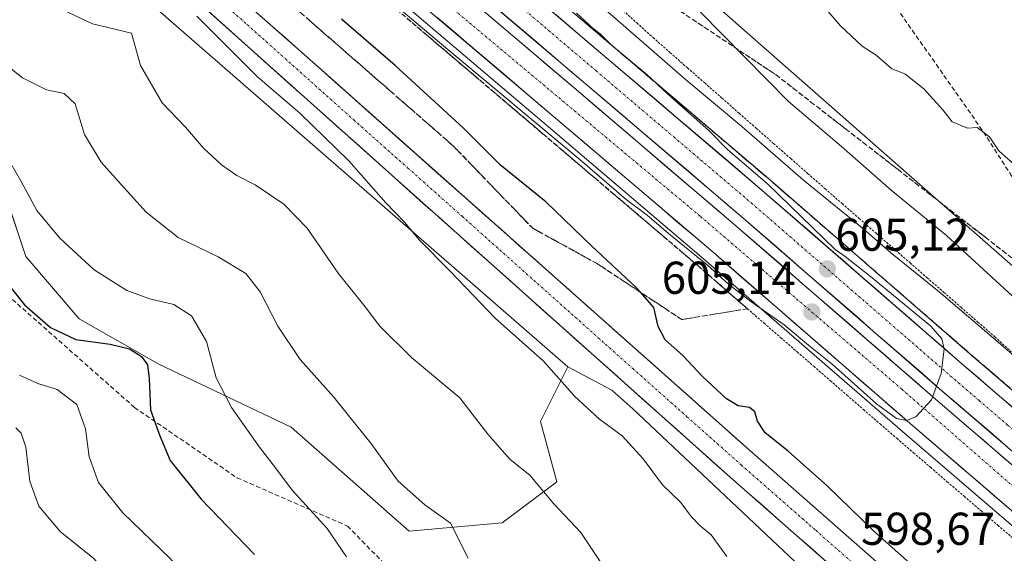
# Model space of a CAD drawing. Units: metres. Extents: x 589979 to 593427, y 4759095 to 4761456.
# Drawn here: x 592697 to 592911, y 4759721 to 4759837 of the extents above; entities that cross this region are included whole.
import ezdxf
from ezdxf.enums import TextEntityAlignment as Align

# ---------------------------------------------------------------- set-up
doc = ezdxf.new("R2010")
doc.units = ezdxf.units.M
doc.header["$MEASUREMENT"] = 0
for name, pattern in [('TRAZO_Y_PUNTO', [1, 0.5, -0.25, 0, -0.25]), ('TRAZOS', [0.75, 0.5, -0.25]), ('TRAZOSX2', [1.5, 1, -0.5])]:
    doc.linetypes.add(name, pattern=pattern)
for name, color, linetype, lineweight in [('Alambrada virtual', 2, 'TRAZOS', 0), ('Arbolado forestal CxS', 92, 'Continuous', 0), ('Arcén (en calzada doble)', 9, 'Continuous', 13), ('Carretera de calzada doble', 1, 'Continuous', 13), ('Carretera de calzada doble Cxs', 1, 'Continuous', 13), ('Carretera de calzada doble eje', 1, 'TRAZO_Y_PUNTO', 0), ('Carretera de calzada única', 19, 'Continuous', 13), ('Carretera de calzada única Cxs', 19, 'Continuous', 13), ('Carretera de calzada única eje', 19, 'TRAZO_Y_PUNTO', 0), ('Carátula', 7, 'Continuous', 5), ('Curva de nivel maestra', 36, 'Continuous', 30), ('Curva de nivel normal', 36, 'Continuous', 0), ('Núcleo urbano CxS', 19, 'Continuous', 0), ('Pastizal CxS', 92, 'Continuous', 0), ('Punto de cota en terreno', 7, 'Continuous', 0), ('Rótulo de punto de cota en terreno', 19, 'Continuous', 0), ('Senda', 19, 'TRAZOSX2', 0), ('Talud superficial', 39, 'TRAZOSX2', 0)]:
    doc.layers.add(name, color=color, linetype=linetype, lineweight=lineweight)
doc.styles.add('Arial', font='txt', dxfattribs={"height": 0.2})

# ---------------------------------------------------------------- blocks, each defined once
blk = doc.blocks.new('*U150')
at = {"layer": 'Arbolado forestal CxS', "color": 92, "linetype": 'Continuous', "lineweight": 0}
blk.add_polyline3d([(592685.8919, 4759822.9223, 582.2044), (592698.4359, 4759785.2951, 577.235), (592710.0319, 4759771.7431, 575.537), (592727.3567, 4759761.8633, 576.794), (592756.1723, 4759748.2061, 582.0447), (592781.7799, 4759725.5751, 583.4409), (592802.0289, 4759727.3621, 586.9086), (592813.9401, 4759736.2947, 590.5335), (592810.3663, 4759749.3967, 592.109), (592816.3227, 4759761.3075, 595.7352), (592825.8981, 4759756.2381, 596.4279), (592830.4527, 4759752.1725, 596.5158), (592880.8317, 4759704.6967, 598.3), (592896.1643, 4759683.7929, 597.4786), (592919.8601, 4759669.8567, 594.7472), (592947.4563, 4759648.4495, 594.5214), (592961.3271, 4759636.3689, 593.3123), (592986.3625, 4759614.0697, 590.8301), (593001.6631, 4759599.8895, 588.0522), (593003.5053, 4759585.9357, 585.7684)], dxfattribs=at)
blk = doc.blocks.new('*U165')
at = {"layer": 'Núcleo urbano CxS', "color": 19, "linetype": 'Continuous', "lineweight": 0}
for points in [[(593003.5053, 4759585.9357, 585.7684), (593001.6631, 4759599.8895, 588.0522), (592986.3625, 4759614.0697, 590.8301), (592961.3271, 4759636.3689, 593.3123), (592947.4563, 4759648.4495, 594.5214), (592919.8601, 4759669.8567, 594.7472), (592896.1643, 4759683.7929, 597.4786), (592880.8317, 4759704.6967, 598.3), (592830.4527, 4759752.1725, 596.5158), (592825.8981, 4759756.2381, 596.4279), (592816.3227, 4759761.3075, 595.7352), (592726.6839, 4759839.3707, 592.9125), (592665.6667, 4759896.5853, 594.3108), (592641.3901, 4759916.3279, 594.3632), (592608.9511, 4759940.7843, 594.3312), (592573.5773, 4759966.2267, 594.2757), (592541.6423, 4759987.6829, 593.313), (592498.2119, 4760015.5975, 593.8189), (592458.9591, 4760040.2231, 594.0762), (592412.2955, 4760069.8461, 593.4106), (592327.8983, 4760121.8781, 592.6488), (592307.4529, 4760136.2299, 592.9307)], [(592210.7699, 4760276.0627, 605.0273), (592275.3371, 4760236.1861, 608.0755), (592306.7509, 4760215.1793, 605.3125), (592458.5501, 4760128.2865, 610.154), (592538.7535, 4760075.9043, 611.3159), (592610.3769, 4760028.0653, 611.2783), (592669.7653, 4759985.3105, 611.112), (592737.9695, 4759934.7967, 612.5748), (592809.3435, 4759874.4143, 610.1766), (592959.0025, 4759742.8217, 611.4184), (592973.9803, 4759721.4661, 606.2791), (593000.8785, 4759709.2027, 606.4203), (593010.7735, 4759687.7633, 605.1823), (593085.1125, 4759613.3815, 604.4093), (593140.1681, 4759574.1747, 603.6302)]]:
    blk.add_polyline3d(points, dxfattribs=at)
blk = doc.blocks.new('5PATER')
at = {"layer": 'Carátula', "linetype": 'Continuous', "lineweight": 5}
h = blk.add_hatch(color=250, dxfattribs=at)
edge = h.paths.add_edge_path()
edge.add_ellipse((0, 0.01), major_axis=(-1.33, -1.34), ratio=0.999422, start_angle=0, end_angle=360)

msp = doc.modelspace()

# ---------------------------------------------------------------- linework, layer by layer
at = {"layer": 'Alambrada virtual', "color": 2, "linetype": 'TRAZOS', "lineweight": 0}
for points in [[(592827.79, 4759839.28, 605.74), (592831.32, 4759836.09, 605.71), (592834.85, 4759832.9, 605.67), (592838.59, 4759829.61, 605.57), (592842.33, 4759826.32, 605.51), (592846.08, 4759823.04, 605.67), (592849.82, 4759819.75, 605.46), (592853.56, 4759816.46, 605.54), (592857.3, 4759813.17, 605.5), (592861.04, 4759809.88, 605.5), (592864.79, 4759806.6, 605.82), (592868.53, 4759803.31, 605.68), (592872.27, 4759800.02, 605.56), (592875.96, 4759796.8, 605.78), (592879.65, 4759793.58, 605.49), (592883.34, 4759790.36, 605.32), (592887.03, 4759787.14, 605.43), (592890.72, 4759783.92, 605.11), (592894.4, 4759780.7, 605.16), (592898.09, 4759777.48, 605.22), (592901.78, 4759774.26, 605.03), (592905.47, 4759771.04, 605.24), (592909.16, 4759767.82, 605.45), (592912.74, 4759764.58, 605.12)], [(592781.29, 4759837.16, 604.45), (592784.98, 4759834.02, 604.45), (592788.67, 4759830.88, 604.37), (592792.37, 4759827.74, 604.55), (592796.06, 4759824.6, 604.73), (592799.76, 4759821.46, 604.56), (592803.45, 4759818.31, 604.48), (592807.15, 4759815.17, 604.58), (592810.84, 4759812.03, 604.42), (592814.59, 4759808.84, 604.44), (592818.33, 4759805.65, 604.4), (592822.08, 4759802.46, 604.33), (592825.82, 4759799.27, 604.47), (592829.57, 4759796.09, 604.43), (592833.31, 4759792.9, 604.44), (592837.06, 4759789.71, 604.11), (592840.8, 4759786.52, 604.25), (592844.55, 4759783.33, 604.29), (592848.16, 4759780.2, 604.18), (592851.76, 4759777.07, 604.15), (592855.37, 4759773.94, 604.21), (592858.97, 4759770.8, 604.03), (592862.58, 4759767.67, 603.99), (592866.19, 4759764.54, 603.96), (592869.79, 4759761.41, 603.92), (592873.4, 4759758.28, 604.08), (592877, 4759755.15, 604.14), (592880.61, 4759752.01, 604.03), (592884.21, 4759748.88, 603.85), (592887.82, 4759745.75, 603.76), (592891.49, 4759742.6, 603.89), (592895.15, 4759739.45, 603.84), (592898.82, 4759736.29, 603.85), (592902.49, 4759733.14, 603.88), (592906.16, 4759729.99, 603.87), (592909.82, 4759726.84, 603.9), (592913.49, 4759723.68, 603.91)]]:
    msp.add_polyline3d(points, dxfattribs=at)
at = {"layer": 'Arbolado forestal CxS', "color": 92, "linetype": 'Continuous', "lineweight": 0}
msp.add_polyline3d([(592959, 4759742.82, 611.42), (592809.34, 4759874.41, 610.18), (592737.97, 4759934.8, 612.57), (592759.56, 4759962.55, 620.52), (592757.27, 4759979.18, 622.6), (592736.04, 4760020.67, 626.93), (592707.23, 4760092.88, 636.22), (592722.56, 4760098.46, 638.42), (592728.88, 4760100.19, 638.59), (592740.85, 4760098.55, 638.93), (592751.83, 4760097.06, 639.13), (592777.5, 4760080.81, 639.08), (592801.25, 4760062.01, 638.91), (592920.51, 4759971.94, 635.87), (593002.68, 4759898.23, 636.54), (593012.94, 4759898.12, 636.34), (593036.31, 4759869.27, 635.6), (592959, 4759742.82, 611.42)], close=True, dxfattribs=at)
for points in [[(592737.97, 4759934.8, 612.57), (592809.34, 4759874.41, 610.18), (592959, 4759742.82, 611.42)], [(592816.32, 4759761.31, 595.74), (592810.37, 4759749.4, 592.11), (592813.94, 4759736.29, 590.53), (592802.03, 4759727.36, 586.91), (592781.78, 4759725.58, 583.44), (592756.17, 4759748.21, 582.04), (592727.36, 4759761.86, 576.79), (592710.03, 4759771.74, 575.54), (592698.44, 4759785.3, 577.23), (592685.89, 4759822.92, 582.2)], [(592816.32, 4759761.31, 595.74), (592825.9, 4759756.24, 596.43), (592830.45, 4759752.17, 596.52), (592880.83, 4759704.7, 598.3), (592896.16, 4759683.79, 597.48), (592919.86, 4759669.86, 594.75), (592947.46, 4759648.45, 594.52), (592961.33, 4759636.37, 593.31), (592986.36, 4759614.07, 590.83), (593001.66, 4759599.89, 588.05), (593003.51, 4759585.94, 585.77)]]:
    msp.add_polyline3d(points, dxfattribs=at)
at = {"layer": 'Arcén (en calzada doble)', "color": 9, "linetype": 'Continuous', "lineweight": 13}
for points in [[(592210.19, 4760262.36), (592236.67, 4760243.14), (592260.67, 4760226.39), (592290.03, 4760208.57), (592323.3, 4760187.49), (592391.48, 4760144.19), (592425.83, 4760122.97), (592512.76, 4760068.79), (592550.17, 4760044.77), (592577.26, 4760026.85), (592598.28, 4760012.98), (592632.57, 4759989.24), (592669.94, 4759961.6), (592706.89, 4759932.8), (592742.78, 4759902.8), (592782.41, 4759868.18), (592826.62, 4759830.59), (592860.42, 4759801.8), (592903.75, 4759764.16), (593003.07, 4759678.81), (593024.78, 4759658.65), (593061.44, 4759626.47), (593098.78, 4759589.38)], [(592196.91, 4760244.33), (592223.67, 4760224.89), (592248.42, 4760207.6), (592278.23, 4760189.52), (592311.3, 4760168.57), (592379.58, 4760125.21), (592414.03, 4760103.93), (592500.78, 4760049.84), (592537.94, 4760026.01), (592567.92, 4760006.18), (592591.55, 4759990.57), (592619.51, 4759971.05), (592656.39, 4759943.76), (592692.82, 4759915.36), (592728.23, 4759885.76), (592767.78, 4759851.21), (592812.1, 4759813.52), (592845.82, 4759784.81), (592889.1, 4759747.22), (592988.14, 4759662.09), (593009.78, 4759642.01), (593046.14, 4759610.09), (593082.3, 4759574.18)]]:
    msp.add_lwpolyline(points, dxfattribs=at)
at = {"layer": 'Carretera de calzada doble', "color": 1, "linetype": 'Continuous', "lineweight": 13}
for points in [[(592208.58, 4760260.18), (592235.08, 4760240.92), (592259.17, 4760224.12), (592288.6, 4760206.26), (592321.84, 4760185.19), (592390.03, 4760141.89), (592424.4, 4760120.66), (592511.3, 4760066.49), (592548.69, 4760042.5), (592594.32, 4760012.32), (592630.94, 4759986.97), (592668.23, 4759959.39), (592705.13, 4759930.63), (592740.96, 4759900.67), (592780.57, 4759866.06), (592824.8, 4759828.46), (592858.6, 4759799.68), (592901.91, 4759762.05), (593001.2, 4759676.72), (593022.91, 4759656.57), (593059.52, 4759624.43), (593096.71, 4759587.48)], [(593091.37, 4759582.55), (593054.56, 4759619.12), (593018.04, 4759651.18), (592996.36, 4759671.3), (592897.16, 4759756.55), (592853.86, 4759794.17), (592820.09, 4759822.93), (592775.83, 4759860.56), (592736.24, 4759895.15), (592700.57, 4759924.98), (592663.84, 4759953.6), (592626.7, 4759981.07), (592598.47, 4760000.78), (592590.27, 4760006.2), (592544.68, 4760036.35), (592507.38, 4760060.28), (592420.53, 4760114.42), (592386.13, 4760135.67), (592317.91, 4760178.99), (592284.73, 4760200.02), (592255.16, 4760217.96), (592230.82, 4760234.94), (592204.22, 4760254.27)], [(592202.85, 4760252.41), (592229.48, 4760233.07), (592253.9, 4760216.02), (592283.51, 4760198.06), (592316.68, 4760177.04), (592384.91, 4760133.71), (592419.31, 4760112.46), (592506.14, 4760058.33), (592543.42, 4760034.42), (592588.59, 4760004.54), (592597.18, 4759998.87), (592625.35, 4759979.2), (592662.45, 4759951.76), (592699.12, 4759923.18), (592734.74, 4759893.4), (592774.33, 4759858.81), (592818.6, 4759821.17), (592852.36, 4759792.42), (592895.66, 4759754.8), (592994.82, 4759669.58), (593016.5, 4759649.46), (593052.98, 4759617.43), (593089.67, 4759580.98)], [(593084.06, 4759575.81), (593047.78, 4759611.86), (593011.39, 4759643.8), (592989.74, 4759663.9), (592890.68, 4759749.03), (592847.39, 4759786.64), (592813.66, 4759815.37), (592769.36, 4759853.04), (592729.79, 4759887.61), (592694.33, 4759917.25), (592657.84, 4759945.69), (592620.9, 4759973.01), (592584.47, 4759998.31), (592539.34, 4760028.16), (592502.15, 4760052.01), (592415.37, 4760106.11), (592380.94, 4760127.38), (592312.68, 4760170.73), (592279.57, 4760191.71), (592249.82, 4760209.75), (592225.14, 4760226.98), (592198.42, 4760246.39)]]:
    msp.add_lwpolyline(points, dxfattribs=at)
at = {"layer": 'Carretera de calzada doble Cxs', "color": 1, "linetype": 'Continuous', "lineweight": 13}
for points in [[(592912.69, 4759730.11, 604.63), (592909.02, 4759733.27, 604.69), (592905.36, 4759736.42, 604.66), (592901.69, 4759739.57, 604.79), (592898.02, 4759742.72, 604.76), (592894.35, 4759745.88, 604.72), (592890.68, 4759749.03, 604.8), (592887.07, 4759752.16, 604.8), (592883.47, 4759755.3, 604.85), (592879.86, 4759758.43, 604.96), (592876.25, 4759761.57, 604.96), (592872.64, 4759764.7, 604.96), (592869.04, 4759767.84, 604.95), (592865.43, 4759770.97, 604.96), (592861.82, 4759774.1, 605.06), (592858.21, 4759777.24, 605), (592854.61, 4759780.37, 604.99), (592851, 4759783.51, 605.14), (592847.39, 4759786.64, 605.08), (592843.64, 4759789.83, 605.12), (592839.89, 4759793.02, 605.15), (592836.15, 4759796.22, 605.19), (592832.4, 4759799.41, 605.28), (592828.65, 4759802.6, 605.23), (592824.9, 4759805.79, 605.21), (592821.16, 4759808.99, 605.35), (592817.41, 4759812.18, 605.3), (592813.66, 4759815.37, 605.26), (592809.97, 4759818.51, 605.39), (592806.28, 4759821.65, 605.37), (592802.59, 4759824.79, 605.44), (592798.89, 4759827.93, 605.45), (592795.2, 4759831.07, 605.4), (592791.51, 4759834.21, 605.49), (592787.82, 4759837.34, 605.39)], [(592800.15, 4759836.85, 605.6), (592803.84, 4759833.72, 605.59), (592807.53, 4759830.58, 605.57), (592811.22, 4759827.44, 605.53), (592814.91, 4759824.31, 605.52), (592818.6, 4759821.17, 605.5), (592822.35, 4759817.98, 605.45), (592826.1, 4759814.78, 605.48), (592829.85, 4759811.59, 605.44), (592833.6, 4759808.39, 605.41), (592837.36, 4759805.2, 605.39), (592841.11, 4759802, 605.37), (592844.86, 4759798.81, 605.31), (592848.61, 4759795.61, 605.28), (592852.36, 4759792.42, 605.25), (592855.97, 4759789.29, 605.22), (592859.58, 4759786.15, 605.2), (592863.19, 4759783.02, 605.17), (592866.79, 4759779.88, 605.21), (592870.4, 4759776.75, 605.18), (592874.01, 4759773.61, 605.12), (592877.62, 4759770.48, 605.08), (592881.23, 4759767.34, 605.04), (592884.84, 4759764.21, 605.03), (592888.44, 4759761.07, 605.01), (592892.05, 4759757.94, 604.97), (592895.66, 4759754.8, 604.99), (592899.33, 4759751.64, 604.95), (592903.01, 4759748.49, 604.92), (592906.68, 4759745.33, 604.89), (592910.35, 4759742.17, 604.87), (592914.02, 4759739.02, 604.84)], [(592911.86, 4759743.92, 604.85), (592908.18, 4759747.08, 604.88), (592904.51, 4759750.24, 604.9), (592900.83, 4759753.39, 604.92), (592897.16, 4759756.55, 604.98), (592893.55, 4759759.69, 604.97), (592889.94, 4759762.82, 605.01), (592886.34, 4759765.96, 605.03), (592882.73, 4759769.09, 605.03), (592879.12, 4759772.23, 605.06), (592875.51, 4759775.36, 605.1), (592871.9, 4759778.5, 605.16), (592868.29, 4759781.63, 605.18), (592864.69, 4759784.77, 605.18), (592861.08, 4759787.9, 605.22), (592857.47, 4759791.04, 605.25), (592853.86, 4759794.17, 605.27), (592850.11, 4759797.37, 605.29), (592846.36, 4759800.56, 605.3), (592842.6, 4759803.76, 605.36), (592838.85, 4759806.95, 605.37), (592835.1, 4759810.15, 605.39), (592831.35, 4759813.34, 605.42), (592827.59, 4759816.54, 605.46), (592823.84, 4759819.73, 605.46), (592820.09, 4759822.93, 605.5), (592816.4, 4759826.07, 605.51), (592812.71, 4759829.2, 605.52), (592809.03, 4759832.34, 605.55), (592805.34, 4759835.47, 605.57), (592801.65, 4759838.61, 605.58)], [(592813.74, 4759837.86, 605.31), (592817.43, 4759834.73, 605.25), (592821.11, 4759831.59, 605.23), (592824.8, 4759828.46, 605.33), (592828.56, 4759825.26, 605.17), (592832.31, 4759822.06, 605.2), (592836.07, 4759818.87, 605.22), (592839.82, 4759815.67, 604.97), (592843.58, 4759812.47, 605.07), (592847.33, 4759809.27, 605.08), (592851.09, 4759806.08, 605.02), (592854.84, 4759802.88, 605.07), (592858.6, 4759799.68, 604.99), (592862.21, 4759796.54, 605), (592865.82, 4759793.41, 605.08), (592869.43, 4759790.27, 604.84), (592873.04, 4759787.14, 604.82), (592876.65, 4759784, 604.9), (592880.26, 4759780.87, 604.76), (592883.86, 4759777.73, 604.83), (592887.47, 4759774.59, 604.76), (592891.08, 4759771.46, 604.7), (592894.69, 4759768.32, 604.86), (592898.3, 4759765.19, 604.7), (592901.91, 4759762.05, 604.76), (592905.59, 4759758.89, 604.72), (592909.26, 4759755.73, 604.51), (592912.94, 4759752.57, 604.61)]]:
    msp.add_polyline3d(points, dxfattribs=at)
at = {"layer": 'Carretera de calzada doble eje', "color": 1, "linetype": 'TRAZO_Y_PUNTO', "lineweight": 0}
for points in [[(592186.26, 4760260.09), (592242.86, 4760218.66), (592274.16, 4760198.96), (592375.34, 4760135.72), (592412.44, 4760112.62), (592529.44, 4760038.79), (592566.26, 4760014.98), (592608.25, 4759986.46), (592646.49, 4759958.68), (592674.25, 4759937.85), (592720.77, 4759900.86), (592760.42, 4759866), (592791.58, 4759838.93), (592845.17, 4759793.99), (592888.93, 4759756.44), (592967.6, 4759687.7), (593005.27, 4759655.39), (593058.18, 4759607.45), (593086.22, 4759579.39), (593111.95, 4759549.16), (593129.23, 4759525.21), (593144.1, 4759501.69), (593154.94, 4759483.26)], [(592684.4, 4759942.18), (592702.85, 4759927.8), (592720.76, 4759912.82), (592738.6, 4759897.91), (592758.4, 4759880.6), (592778.2, 4759863.31), (592800.33, 4759844.49), (592822.45, 4759825.69), (592839.33, 4759811.31), (592856.23, 4759796.92), (592877.88, 4759778.11), (592899.54, 4759759.3), (592905.73, 4759753.97), (592911.93, 4759748.64), (592924.33, 4759737.99), (592973.98, 4759695.32), (592986.38, 4759684.67), (592992.58, 4759679.34), (592995.68, 4759676.67), (592998.78, 4759674.01), (593009.63, 4759663.93), (593020.47, 4759653.87), (593038.73, 4759637.84)]]:
    msp.add_lwpolyline(points, dxfattribs=at)
at = {"layer": 'Carretera de calzada única', "color": 19, "linetype": 'Continuous', "lineweight": 13}
for points in [[(592196.7, 4760221.05), (592228.7, 4760198.25), (592256.42, 4760180.65), (592301.38, 4760152.17), (592344.42, 4760124.65), (592386.5, 4760098.25), (592464.38, 4760048.81), (592503.66, 4760024.17), (592547.22, 4759996.17), (592579.38, 4759974.57), (592614.98, 4759948.97), (592647.66, 4759924.33), (592680.9, 4759897.29), (592703.78, 4759878.01), (592762.12, 4759826.45), (592856.38, 4759742.66), (592888.78, 4759714.18), (592932.02, 4759675.38), (592976.78, 4759635.73), (592993.17, 4759621.62), (593010.45, 4759606.02), (593020.1, 4759593.85), (593023.55, 4759587.49)], [(593013.14, 4759589.14), (593005.18, 4759600.72), (592988.38, 4759616.29), (592963.31, 4759638.62), (592927.28, 4759670), (592884.02, 4759708.82), (592851.63, 4759737.29), (592777.4, 4759803.55), (592731.13, 4759844.95), (592699.13, 4759872.56), (592676.33, 4759891.78), (592643.24, 4759918.69), (592610.73, 4759943.2), (592575.29, 4759968.69), (592543.29, 4759990.19), (592499.82, 4760018.13), (592460.56, 4760042.76), (592382.68, 4760092.2), (592340.59, 4760118.6), (592297.54, 4760146.13), (592252.59, 4760174.6), (592224.7, 4760192.31), (592192.34, 4760215.36)]]:
    msp.add_lwpolyline(points, dxfattribs=at)
at = {"layer": 'Carretera de calzada única Cxs', "color": 19, "linetype": 'Continuous', "lineweight": 13}
for points in [[(592747.54, 4759839.34, 595.84), (592751.18, 4759836.12, 595.86), (592754.83, 4759832.9, 595.87), (592758.47, 4759829.67, 596.06), (592762.12, 4759826.45, 596.01), (592765.75, 4759823.23, 595.87), (592769.37, 4759820, 596.19), (592773, 4759816.78, 596.28), (592776.62, 4759813.56, 596.28), (592780.25, 4759810.34, 596.53), (592783.87, 4759807.11, 596.57), (592787.5, 4759803.89, 596.65), (592791.12, 4759800.67, 596.76), (592794.75, 4759797.45, 596.82), (592798.37, 4759794.22, 597.1), (592802, 4759791, 597.08), (592805.62, 4759787.78, 597.02), (592809.25, 4759784.56, 597.34), (592812.88, 4759781.33, 597.46), (592816.5, 4759778.11, 597.34), (592820.13, 4759774.89, 597.69), (592823.75, 4759771.66, 597.7), (592827.38, 4759768.44, 597.86), (592831, 4759765.22, 597.93), (592834.63, 4759762, 597.89), (592838.25, 4759758.77, 598.11), (592841.88, 4759755.55, 598.24), (592845.5, 4759752.33, 598.16), (592849.13, 4759749.11, 598.44), (592852.75, 4759745.88, 598.46), (592856.38, 4759742.66, 598.25), (592859.98, 4759739.5, 598.53), (592863.58, 4759736.33, 598.53), (592867.18, 4759733.17, 598.55), (592870.78, 4759730, 598.62), (592874.38, 4759726.84, 598.56), (592877.98, 4759723.67, 598.49), (592881.58, 4759720.51, 598.42)], [(592873.22, 4759718.31, 598.31), (592869.62, 4759721.47, 598.38), (592866.03, 4759724.64, 598.41), (592862.43, 4759727.8, 598.37), (592858.83, 4759730.96, 598.34), (592855.23, 4759734.13, 598.33), (592851.63, 4759737.29, 598.28), (592847.92, 4759740.6, 598.05), (592844.21, 4759743.92, 598.16), (592840.5, 4759747.23, 598.08), (592836.78, 4759750.54, 597.88), (592833.07, 4759753.86, 597.74), (592829.36, 4759757.17, 597.67), (592825.65, 4759760.48, 597.62), (592821.94, 4759763.79, 597.74), (592818.23, 4759767.11, 597.4), (592814.52, 4759770.42, 597.16), (592810.8, 4759773.73, 597.36), (592807.09, 4759777.05, 596.95), (592803.38, 4759780.36, 596.85), (592799.67, 4759783.67, 596.98), (592795.96, 4759786.99, 596.93), (592792.25, 4759790.3, 596.62), (592788.53, 4759793.61, 596.54), (592784.82, 4759796.92, 596.49), (592781.11, 4759800.24, 596.39), (592777.4, 4759803.55, 596.75), (592773.84, 4759806.73, 596.4), (592770.28, 4759809.92, 596.31), (592766.72, 4759813.1, 596.38), (592763.16, 4759816.29, 596), (592759.6, 4759819.47, 596.01), (592756.04, 4759822.66, 596.09), (592752.49, 4759825.84, 595.85), (592748.93, 4759829.03, 595.72), (592745.37, 4759832.21, 595.73), (592741.81, 4759835.4, 595.79), (592738.25, 4759838.58, 595.46)]]:
    msp.add_polyline3d(points, dxfattribs=at)
at = {"layer": 'Carretera de calzada única eje', "color": 19, "linetype": 'TRAZO_Y_PUNTO', "lineweight": 0}
msp.add_lwpolyline([(592690.06, 4759884.89), (592701.45, 4759875.28), (592716.04, 4759862.39), (592732.04, 4759848.59), (592739.33, 4759842.14), (592746.63, 4759835.7), (592769.76, 4759815), (592781.54, 4759804.53), (592793.32, 4759794.05), (592830.44, 4759760.92), (592842.22, 4759750.45), (592854, 4759739.97), (592870.2, 4759725.74), (592886.4, 4759711.5)], dxfattribs=at)
at = {"layer": 'Curva de nivel maestra', "color": 36, "linetype": 'Continuous', "lineweight": 30}
for points in [[(592899.34, 4759710.86, 600), (592882.75, 4759725.66, 600), (592872.76, 4759735.38, 600), (592864.25, 4759742.98, 600), (592859.22, 4759746.91, 600), (592857.55, 4759749.46, 600), (592857, 4759751.52, 600), (592855.84, 4759752.48, 600), (592853.38, 4759752.79, 600), (592850.8, 4759754.36, 600), (592845.58, 4759759.23, 600), (592841.34, 4759763.74, 600), (592837.45, 4759767.18, 600), (592835.93, 4759770.06, 600), (592834.99, 4759774.19, 600), (592832.1, 4759777.53, 600), (592831.2, 4759778.57, 600), (592821.5, 4759787.51, 600), (592811.55, 4759797.17, 600), (592801.69, 4759805.17, 600), (592793.54, 4759813.25, 600), (592778.8, 4759826.83, 600), (592767.1, 4759836.92, 600)], [(592693.68, 4759780.41, 575), (592698.2, 4759774.77, 575), (592703.83, 4759769.89, 575), (592709.36, 4759767.25, 575), (592716.81, 4759766.21, 575), (592720.97, 4759765.25, 575), (592723.58, 4759763.52, 575), (592724.95, 4759761.7, 575), (592725.31, 4759758.74, 575), (592725.54, 4759751.94, 575), (592727.57, 4759746.3, 575), (592729.84, 4759740.9, 575), (592736.58, 4759732.49, 575), (592748.15, 4759720.5, 575)]]:
    msp.add_polyline3d(points, dxfattribs=at)
at = {"layer": 'Curva de nivel normal', "color": 36, "linetype": 'Continuous', "lineweight": 0}
for points in [[(592702.79, 4759954.56, 610), (592705.52, 4759951.7, 610), (592714.85, 4759943.73, 610), (592728.8, 4759933.02, 610), (592736.13, 4759926.86, 610), (592741.76, 4759922.5, 610), (592750.06, 4759915.46, 610), (592757.43, 4759908.82, 610), (592766.43, 4759901.79, 610), (592773.77, 4759895.49, 610), (592781.54, 4759889.94, 610), (592785.96, 4759888.64, 610), (592789.87, 4759887.72, 610), (592797.98, 4759880.66, 610), (592809.84, 4759871.24, 610), (592815.36, 4759866.09, 610), (592818.54, 4759862.27, 610), (592833.19, 4759847.59, 610), (592845.1, 4759838.54, 610), (592864.29, 4759819.02, 610), (592875.83, 4759809.23, 610), (592886.65, 4759799.75, 610), (592898.63, 4759789.85, 610), (592914.71, 4759775.07, 610)], [(592763.4, 4759852.99, 605), (592789.76, 4759830.72, 605), (592818.96, 4759806.36, 605), (592828.96, 4759797.69, 605), (592833.55, 4759794.28, 605), (592838.23, 4759790.3, 605), (592846.71, 4759783.44, 605), (592851.21, 4759779.28, 605), (592856.08, 4759775.48, 605), (592863.35, 4759770.42, 605), (592869.05, 4759765.67, 605), (592873.8, 4759761.88, 605), (592883.43, 4759753.24, 605), (592887.77, 4759750.09, 605), (592889.93, 4759749.65, 605), (592891.98, 4759750.44, 605), (592895.36, 4759754.11, 605), (592897.45, 4759759.85, 605), (592898.12, 4759765.23, 605), (592897.64, 4759767.39, 605), (592895.25, 4759770.12, 605), (592882.11, 4759780.98, 605), (592876.6, 4759785.28, 605), (592874.47, 4759786.83, 605), (592859.68, 4759801.18, 605), (592851.11, 4759808.51, 605), (592847, 4759812.73, 605), (592837.97, 4759820.7, 605), (592833.46, 4759824.86, 605), (592825.84, 4759831.24, 605), (592823.32, 4759833.72, 605), (592821.81, 4759834.88, 605), (592818.18, 4759838.24, 605)], [(592816.01, 4759846.41, 605), (592841.83, 4759823.9, 605), (592854.18, 4759813.58, 605), (592867.52, 4759801.91, 605), (592880.76, 4759791.14, 605), (592886.44, 4759786.16, 605), (592897.51, 4759777.25, 605), (592918.37, 4759759.44, 605)], [(592865.32, 4759847.42, 615), (592875.63, 4759835.5, 615), (592880.3, 4759831.07, 615), (592883.33, 4759829.06, 615), (592886.75, 4759826.15, 615), (592889.6, 4759825, 615), (592893.7, 4759821.76, 615), (592897.83, 4759817.23, 615), (592899.89, 4759814.62, 615), (592903.2, 4759813.2, 615), (592905.29, 4759813.34, 615), (592907.96, 4759811.34, 615), (592910.04, 4759808.25, 615), (592913.3, 4759805.37, 615)], [(592705.26, 4759839.56, 590), (592712.97, 4759835.93, 590), (592721.47, 4759833.87, 590), (592723.4, 4759826.81, 590), (592728.11, 4759818.69, 590), (592733.17, 4759813.43, 590), (592737.13, 4759808.87, 590), (592740.98, 4759805.25, 590), (592744.37, 4759802.93, 590), (592748.35, 4759800.86, 590), (592754.53, 4759796.66, 590), (592759.67, 4759791.44, 590), (592766.37, 4759781.66, 590), (592772.24, 4759774.34, 590), (592775.43, 4759770.17, 590), (592782.29, 4759763.36, 590), (592792.83, 4759754.56, 590), (592798.95, 4759746.69, 590), (592802.04, 4759743.11, 590), (592803.76, 4759741.16, 590), (592808.02, 4759737.71, 590), (592813.28, 4759731.5, 590), (592819.13, 4759725.25, 590), (592824.2, 4759717.65, 590)], [(592735.64, 4759837.59, 595), (592748.82, 4759824.36, 595), (592758.04, 4759816.44, 595), (592768.68, 4759806.08, 595), (592776.73, 4759796.99, 595), (592780.84, 4759792.68, 595), (592784.02, 4759788.95, 595), (592790.82, 4759782.04, 595), (592800.54, 4759771.86, 595), (592811, 4759762.54, 595), (592817.8, 4759754.87, 595), (592823.19, 4759749.92, 595), (592828.16, 4759746.29, 595), (592832.66, 4759741.3, 595), (592836.86, 4759735.65, 595), (592840.88, 4759731.78, 595), (592843.14, 4759728.73, 595), (592845.1, 4759726.7, 595), (592847.51, 4759724.75, 595), (592850.91, 4759720.06, 595)], [(592687.3, 4759832.43, 585), (592697.73, 4759824.13, 585), (592702.95, 4759821.58, 585), (592706.78, 4759820.75, 585), (592709.18, 4759818.53, 585), (592711.19, 4759811.87, 585), (592714.81, 4759805.82, 585), (592719.2, 4759800.99, 585), (592724.6, 4759794.94, 585), (592731.6, 4759789.44, 585), (592740.25, 4759785.26, 585), (592746.32, 4759781.58, 585), (592749.45, 4759777.62, 585), (592753.24, 4759770.17, 585), (592758.1, 4759762.89, 585), (592765.45, 4759754.72, 585), (592768.92, 4759750.36, 585), (592773.46, 4759744.72, 585), (592779.45, 4759736.44, 585), (592785.23, 4759731.26, 585), (592790.81, 4759727.28, 585), (592794.66, 4759719.68, 585)], [(592768.19, 4759720, 580), (592764.02, 4759726.16, 580), (592756.37, 4759734.45, 580), (592752.78, 4759739.32, 580), (592749.24, 4759743.81, 580), (592743.17, 4759752.43, 580), (592739.88, 4759758.93, 580), (592737.73, 4759766.84, 580), (592734.52, 4759772.37, 580), (592730.67, 4759774.89, 580), (592725.42, 4759776.11, 580), (592720.41, 4759777.9, 580), (592713.3, 4759782.37, 580), (592705.85, 4759789.25, 580), (592700.83, 4759795.28, 580), (592697.36, 4759801.75, 580), (592694.1, 4759807.38, 580)], [(592697.1, 4759759.48, 570), (592701.09, 4759757.66, 570), (592705.26, 4759756.39, 570), (592709.53, 4759753.14, 570), (592711.43, 4759747.85, 570), (592712.23, 4759741.71, 570), (592714.25, 4759736.17, 570), (592719.58, 4759729.54, 570), (592729.9, 4759719.52, 570), (592736.05, 4759712, 570), (592738.17, 4759704.94, 570), (592741.08, 4759687.29, 570), (592744.86, 4759672.96, 570), (592747.18, 4759657.25, 570), (592746.48, 4759639.52, 570), (592744.51, 4759630.66, 570), (592740.79, 4759621.79, 570), (592739.37, 4759613.39, 570), (592740.67, 4759606.14, 570), (592743.18, 4759601.83, 570), (592743.5, 4759599.5, 570), (592745.6, 4759595.92, 570), (592754.91, 4759587.22, 570)], [(592696.27, 4759748, 565), (592697.47, 4759746.9, 565), (592698.44, 4759743.84, 565), (592699.37, 4759736.44, 565), (592701.3, 4759731.03, 565), (592705.91, 4759725.51, 565), (592713.35, 4759719.56, 565), (592719.1, 4759712.7, 565), (592723.41, 4759701.81, 565), (592728.83, 4759689.37, 565), (592735.3, 4759672.05, 565), (592737.94, 4759655.83, 565), (592738.09, 4759642.52, 565), (592737.08, 4759635.57, 565), (592735.61, 4759631.23, 565), (592727.69, 4759614.18, 565), (592723.02, 4759605.5, 565), (592721.26, 4759600.17, 565), (592721.16, 4759597.17, 565), (592721.38, 4759593.17, 565), (592724.23, 4759588.17, 565)]]:
    msp.add_polyline3d(points, dxfattribs=at)
at = {"layer": 'Núcleo urbano CxS', "color": 19, "linetype": 'Continuous', "lineweight": 0}
for points in [[(592052.38, 4760368.3, 592.12), (592087.07, 4760308.51, 589.77), (592141.41, 4760251.59, 593.65), (592182.76, 4760219.35, 594.55), (592190.43, 4760213.04, 594.84), (592190.6, 4760212.92, 594.84), (592195.41, 4760209.49, 594.79), (592211.22, 4760197.16, 594.65), (592260, 4760160.92, 589.13), (592296.44, 4760143.27, 592.89), (592307.45, 4760136.23, 592.93), (592327.9, 4760121.88, 592.65), (592412.3, 4760069.85, 593.41), (592458.96, 4760040.22, 594.08), (592498.21, 4760015.6, 593.82), (592541.64, 4759987.68, 593.31), (592573.58, 4759966.23, 594.28), (592608.95, 4759940.78, 594.33), (592641.39, 4759916.33, 594.36), (592665.67, 4759896.59, 594.31), (592726.68, 4759839.37, 592.91), (592816.32, 4759761.31, 595.74)], [(592737.97, 4759934.8, 612.57), (592809.34, 4759874.41, 610.18), (592959, 4759742.82, 611.42)], [(592816.32, 4759761.31, 595.74), (592825.9, 4759756.24, 596.43), (592830.45, 4759752.17, 596.52), (592880.83, 4759704.7, 598.3), (592896.16, 4759683.79, 597.48), (592919.86, 4759669.86, 594.75), (592947.46, 4759648.45, 594.52), (592961.33, 4759636.37, 593.31), (592986.36, 4759614.07, 590.83), (593001.66, 4759599.89, 588.05), (593003.51, 4759585.94, 585.77)]]:
    msp.add_polyline3d(points, dxfattribs=at)
at = {"layer": 'Pastizal CxS', "color": 92, "linetype": 'Continuous', "lineweight": 0}
for points in [[(592052.38, 4760368.3, 592.12), (592087.07, 4760308.51, 589.77), (592141.41, 4760251.59, 593.65), (592182.76, 4760219.35, 594.55), (592190.43, 4760213.04, 594.84), (592190.6, 4760212.92, 594.84), (592195.41, 4760209.49, 594.79), (592211.22, 4760197.16, 594.65), (592260, 4760160.92, 589.13), (592296.44, 4760143.27, 592.89), (592307.45, 4760136.23, 592.93), (592327.9, 4760121.88, 592.65), (592412.3, 4760069.85, 593.41), (592458.96, 4760040.22, 594.08), (592498.21, 4760015.6, 593.82), (592541.64, 4759987.68, 593.31), (592573.58, 4759966.23, 594.28), (592608.95, 4759940.78, 594.33), (592641.39, 4759916.33, 594.36), (592665.67, 4759896.59, 594.31), (592726.68, 4759839.37, 592.91), (592816.32, 4759761.31, 595.74)], [(592665.67, 4759896.59, 594.31), (592726.68, 4759839.37, 592.91), (592816.32, 4759761.31, 595.74), (592810.37, 4759749.4, 592.11), (592813.94, 4759736.29, 590.53), (592802.03, 4759727.36, 586.91), (592781.78, 4759725.58, 583.44), (592781.78, 4759725.58, 583.44), (592756.17, 4759748.21, 582.04), (592727.36, 4759761.86, 576.79), (592710.03, 4759771.74, 575.54), (592698.44, 4759785.3, 577.23), (592685.89, 4759822.92, 582.2)], [(592816.32, 4759761.31, 595.74), (592810.37, 4759749.4, 592.11), (592813.94, 4759736.29, 590.53), (592802.03, 4759727.36, 586.91), (592781.78, 4759725.58, 583.44), (592756.17, 4759748.21, 582.04), (592727.36, 4759761.86, 576.79), (592710.03, 4759771.74, 575.54), (592698.44, 4759785.3, 577.23), (592685.89, 4759822.92, 582.2)]]:
    msp.add_polyline3d(points, dxfattribs=at)
at = {"layer": 'Senda', "color": 19, "linetype": 'TRAZOSX2', "lineweight": 0}
for points in [[(592816.5, 4759955.75), (592828.54, 4759937.95), (592850.6, 4759906.72), (592857.11, 4759895.75), (592863.59, 4759884.83), (592870.05, 4759873.51), (592876.55, 4759862.13), (592881.28, 4759852.03), (592886.04, 4759841.87), (592896.38, 4759827.11), (592906.67, 4759812.42), (592917.69, 4759795.11)], [(592489.41, 4759896.18), (592530.81, 4759882.09), (592562.62, 4759865.04), (592585.34, 4759847.99), (592602.95, 4759841.17), (592611.47, 4759836.06), (592630.22, 4759828.1), (592647.26, 4759819.01), (592657.33, 4759812.66), (592694.41, 4759776.96), (592722.09, 4759752.47), (592744.39, 4759737.17), (592768.39, 4759726.68), (592780.51, 4759714.27), (592788.01, 4759690.75), (592761.79, 4759647.3), (592714.15, 4759599.68), (592701.58, 4759587.77)]]:
    msp.add_lwpolyline(points, dxfattribs=at)
at = {"layer": 'Talud superficial', "color": 39, "linetype": 'TRAZOSX2', "lineweight": 0}
for points in [[(592195.75, 4760242.76, 603.23), (592222.54, 4760223.3, 603.09), (592247.35, 4760205.96, 603.27), (592277.2, 4760187.86, 603.23), (592310.25, 4760166.92, 603.26), (592378.55, 4760123.55, 603.44), (592413, 4760102.27, 603.54), (592499.74, 4760048.19, 603.83), (592536.87, 4760024.37, 604.04), (592566.85, 4760004.55, 603.84), (592590.46, 4759988.95, 603.86), (592618.37, 4759969.46, 604.17), (592655.21, 4759942.2, 604.4), (592691.59, 4759913.84, 604.39), (592726.96, 4759884.28, 604.89), (592766.51, 4759849.73, 604.74), (592810.84, 4759812.03, 604.65), (592844.55, 4759783.33, 604.41), (592855.37, 4759773.94, 604.32)], [(592692.02, 4759896.07, 595.9), (592699.38, 4759889.65, 596.14), (592703.07, 4759886.44, 596.24), (592706.75, 4759883.22, 596.47), (592714.11, 4759876.8, 596.05), (592717.79, 4759873.58, 596.26), (592721.48, 4759870.37, 597.31), (592725.16, 4759867.16, 597.45), (592728.84, 4759863.94, 597.2), (592732.52, 4759860.73, 596.8), (592736.21, 4759857.52, 596.72), (592739.89, 4759854.3, 597.02), (592758.3, 4759838.24, 597.4), (592761.98, 4759835.02, 597.34), (592765.66, 4759831.81, 596.91), (592769.35, 4759828.6, 597.1), (592773.03, 4759825.38, 596.94), (592776.71, 4759822.17, 597.07)], [(592838.33, 4759840.27, 609.18), (592846.09, 4759835.11, 609.22), (592849.96, 4759832.53, 609.51), (592861.6, 4759824.79, 611.12), (592865.39, 4759821.85, 611.22), (592869.18, 4759818.9, 611.41), (592876.76, 4759813.02, 611.22), (592880.55, 4759810.07, 611.82), (592888.13, 4759804.19, 611.51), (592891.92, 4759801.24, 611.5), (592895.72, 4759798.3, 611.55), (592899.51, 4759795.35, 611.94), (592907.09, 4759789.47, 612.07), (592910.88, 4759786.52, 612.06), (592918.46, 4759780.64, 612.57)], [(592781.29, 4759837.16, 604.49), (592782.52, 4759836.12, 604.59), (592783.75, 4759835.07, 604.48), (592784.98, 4759834.02, 604.5), (592786.21, 4759832.97, 604.46), (592787.44, 4759831.93, 604.65), (592788.67, 4759830.88, 604.53), (592789.91, 4759829.83, 604.58), (592791.14, 4759828.79, 604.62), (592792.37, 4759827.74, 604.62), (592793.6, 4759826.69, 604.69), (592794.83, 4759825.64, 604.79), (592796.06, 4759824.6, 604.84), (592797.29, 4759823.55, 604.68), (592798.53, 4759822.5, 604.59), (592799.76, 4759821.46, 604.53), (592800.99, 4759820.41, 604.59), (592802.22, 4759819.36, 604.48), (592803.45, 4759818.31, 604.59), (592804.68, 4759817.27, 604.63), (592805.91, 4759816.22, 604.6), (592807.15, 4759815.17, 604.58), (592808.38, 4759814.12, 604.44), (592809.61, 4759813.08, 604.56), (592810.84, 4759812.03, 604.65), (592812.09, 4759810.97, 604.33), (592813.34, 4759809.9, 604.37), (592814.59, 4759808.84, 604.63), (592815.83, 4759807.78, 604.55), (592817.08, 4759806.72, 604.59), (592818.33, 4759805.65, 604.64), (592819.58, 4759804.59, 604.61), (592820.83, 4759803.53, 604.38), (592822.08, 4759802.46, 604.34), (592823.33, 4759801.4, 604.35), (592824.57, 4759800.34, 604.38), (592825.82, 4759799.27, 604.47), (592827.07, 4759798.21, 604.62), (592828.32, 4759797.15, 604.69), (592829.57, 4759796.09, 604.44), (592830.82, 4759795.02, 604.44), (592832.06, 4759793.96, 604.45), (592833.31, 4759792.9, 604.49), (592834.56, 4759791.83, 604.36), (592835.81, 4759790.77, 604.35), (592837.06, 4759789.71, 604.36), (592838.31, 4759788.64, 604.18), (592839.56, 4759787.58, 604.22), (592840.8, 4759786.52, 604.41), (592842.05, 4759785.46, 604.54), (592843.3, 4759784.39, 604.48), (592844.55, 4759783.33, 604.41), (592845.75, 4759782.29, 604.34), (592846.95, 4759781.24, 604.32), (592848.16, 4759780.2, 604.05), (592849.36, 4759779.15, 604.25), (592850.56, 4759778.11, 604.11), (592851.76, 4759777.07, 604.13), (592852.96, 4759776.02, 604.23), (592854.17, 4759774.98, 604.47), (592855.37, 4759773.94, 604.32), (592853.58, 4759773.64, 604.05), (592851.8, 4759773.35, 603.3), (592850.02, 4759773.05, 602.73), (592848.23, 4759772.76, 602.65), (592846.45, 4759772.46, 602.55), (592844.67, 4759772.17, 602.24), (592842.88, 4759771.88, 601.72), (592841.1, 4759771.58, 601.06), (592841.1, 4759771.58, 601.06), (592839.55, 4759772.6, 600.6), (592838.01, 4759773.62, 600.22), (592836.47, 4759774.64, 600.07), (592834.92, 4759775.66, 599.95), (592833.38, 4759776.68, 599.71), (592831.84, 4759777.7, 599.67), (592830.29, 4759778.72, 599.32), (592828.75, 4759779.74, 599.06), (592827.21, 4759780.76, 598.89), (592825.66, 4759781.78, 598.6), (592824.12, 4759782.8, 599.03), (592822.58, 4759783.82, 598.61), (592820.84, 4759784.77, 598.2), (592819.1, 4759785.72, 597.91), (592817.37, 4759786.67, 597.93), (592815.63, 4759787.62, 597.7), (592813.9, 4759788.57, 597.8), (592812.16, 4759789.52, 597.57), (592810.42, 4759790.48, 597.46), (592808.69, 4759791.43, 597.21), (592807.36, 4759792.8, 597.33), (592806.03, 4759794.18, 597.06), (592804.71, 4759795.56, 597.39), (592803.38, 4759796.93, 597.56), (592802.05, 4759798.31, 597.93), (592800.73, 4759799.69, 597.62), (592799.4, 4759801.06, 597.76), (592798.07, 4759802.44, 597.88), (592796.75, 4759803.81, 597.78), (592795.42, 4759805.19, 597.64), (592794.09, 4759806.57, 597.59), (592792.77, 4759807.94, 597.48), (592791.44, 4759809.32, 597.55), (592789.97, 4759810.61, 597.33), (592788.49, 4759811.89, 597.36), (592787.02, 4759813.18, 597.38), (592785.55, 4759814.46, 597.26), (592784.08, 4759815.74, 597.2), (592782.6, 4759817.03, 597.17), (592781.13, 4759818.31, 597.09), (592779.66, 4759819.6, 597.28), (592778.18, 4759820.88, 597.37), (592776.71, 4759822.17, 597.07), (592775.48, 4759823.24, 597.04), (592774.26, 4759824.31, 597.03), (592773.03, 4759825.38, 596.94), (592771.8, 4759826.45, 596.82), (592770.58, 4759827.53, 597.1), (592769.35, 4759828.6, 597.1), (592768.12, 4759829.67, 596.9), (592766.89, 4759830.74, 597), (592765.66, 4759831.81, 596.91), (592764.43, 4759832.88, 597.05), (592763.21, 4759833.95, 597.19), (592761.98, 4759835.02, 597.34), (592760.75, 4759836.09, 597.33), (592759.53, 4759837.17, 597.44)], [(592912.34, 4759756.79, 604.09), (592911.11, 4759757.84, 604), (592909.88, 4759758.89, 604.06), (592908.66, 4759759.95, 604.01), (592907.43, 4759761, 604.02), (592906.2, 4759762.05, 603.99), (592904.98, 4759763.11, 603.99), (592903.75, 4759764.16, 603.96), (592902.55, 4759765.21, 604.25), (592901.34, 4759766.25, 604.39), (592900.14, 4759767.3, 604.41), (592898.94, 4759768.34, 604.43), (592897.73, 4759769.39, 604.42), (592896.53, 4759770.43, 604.38), (592895.33, 4759771.48, 604.14), (592894.12, 4759772.52, 604.41), (592892.92, 4759773.57, 604.03), (592891.72, 4759774.62, 604.04), (592890.51, 4759775.66, 604.15), (592889.31, 4759776.71, 604.21), (592888.11, 4759777.75, 604.23), (592886.9, 4759778.8, 604.29), (592885.7, 4759779.84, 604.32), (592884.49, 4759780.89, 604.47), (592883.29, 4759781.93, 604.56), (592882.08, 4759782.98, 604.34), (592880.88, 4759784.03, 604.42), (592879.67, 4759785.07, 604.28), (592878.47, 4759786.12, 604.12), (592877.27, 4759787.16, 604.16), (592876.06, 4759788.21, 604.21), (592874.86, 4759789.25, 604.23), (592873.66, 4759790.3, 604.26), (592872.45, 4759791.34, 604.25), (592871.25, 4759792.39, 604.33), (592870.05, 4759793.44, 604.43), (592868.84, 4759794.48, 604.48), (592867.64, 4759795.53, 604.44), (592866.44, 4759796.57, 604.57), (592865.23, 4759797.62, 604.48), (592864.03, 4759798.66, 604.46), (592862.83, 4759799.71, 604.39), (592861.62, 4759800.75, 604.48), (592860.42, 4759801.8, 604.74), (592859.17, 4759802.87, 604.58), (592857.91, 4759803.93, 604.46), (592856.66, 4759805, 604.5), (592855.41, 4759806.07, 604.55), (592854.16, 4759807.13, 604.45), (592852.91, 4759808.2, 604.43), (592851.66, 4759809.27, 604.38), (592850.4, 4759810.33, 604.68), (592849.15, 4759811.4, 604.51), (592847.9, 4759812.47, 604.6), (592846.65, 4759813.53, 604.53), (592845.4, 4759814.6, 604.52), (592844.15, 4759815.66, 604.33), (592842.89, 4759816.73, 604.42), (592841.64, 4759817.79, 604.24), (592840.39, 4759818.86, 604.52), (592839.14, 4759819.92, 604.51), (592837.89, 4759820.99, 604.6), (592836.64, 4759822.06, 604.5), (592835.38, 4759823.12, 604.46), (592834.13, 4759824.19, 604.31), (592832.88, 4759825.26, 604.51), (592831.63, 4759826.32, 604.61), (592830.38, 4759827.39, 604.59), (592829.13, 4759828.46, 604.67), (592827.87, 4759829.52, 604.96), (592826.62, 4759830.59, 604.76), (592825.39, 4759831.63, 604.45), (592824.17, 4759832.68, 604.57), (592822.94, 4759833.72, 604.54), (592821.71, 4759834.76, 604.59), (592820.48, 4759835.81, 604.5), (592819.25, 4759836.85, 604.59)], [(592819.25, 4759836.85, 604.59), (592822.94, 4759833.72, 604.54), (592826.62, 4759830.59, 604.76), (592830.38, 4759827.39, 604.59), (592834.13, 4759824.19, 604.31), (592837.89, 4759820.99, 604.6), (592841.64, 4759817.79, 604.24), (592845.4, 4759814.6, 604.52), (592849.15, 4759811.4, 604.51), (592852.91, 4759808.2, 604.43), (592856.66, 4759805, 604.5), (592860.42, 4759801.8, 604.74), (592864.03, 4759798.66, 604.46), (592867.64, 4759795.53, 604.44), (592874.86, 4759789.25, 604.23), (592878.47, 4759786.12, 604.12), (592882.08, 4759782.98, 604.34), (592889.31, 4759776.71, 604.21), (592896.53, 4759770.43, 604.38), (592900.14, 4759767.3, 604.41), (592903.75, 4759764.16, 603.96), (592914.79, 4759754.68, 604.11)], [(592843.5, 4759836.83, 609), (592844.8, 4759835.97, 609.09), (592846.09, 4759835.11, 609.22), (592847.38, 4759834.25, 609.3), (592848.67, 4759833.39, 609.44), (592849.96, 4759832.53, 609.51), (592851.25, 4759831.67, 609.92), (592852.55, 4759830.81, 610.21), (592853.84, 4759829.95, 610.65), (592855.13, 4759829.09, 610.56), (592856.43, 4759828.23, 610.45), (592857.72, 4759827.37, 610.74), (592859.01, 4759826.51, 610.8), (592860.31, 4759825.65, 610.9), (592861.6, 4759824.79, 611.12), (592862.86, 4759823.81, 611.15), (592864.13, 4759822.83, 611.41), (592865.39, 4759821.85, 611.22), (592866.65, 4759820.87, 611.14), (592867.92, 4759819.88, 611.33), (592869.18, 4759818.9, 611.41), (592870.44, 4759817.92, 611.29), (592871.71, 4759816.94, 611.45), (592872.97, 4759815.96, 611.55), (592874.23, 4759814.98, 611.58), (592875.5, 4759814, 611.3), (592876.76, 4759813.02, 611.22), (592878.02, 4759812.04, 611.38), (592879.29, 4759811.05, 611.59), (592880.55, 4759810.07, 611.82), (592881.81, 4759809.09, 611.49), (592883.08, 4759808.11, 611.62), (592884.34, 4759807.13, 611.61), (592885.6, 4759806.15, 611.54), (592886.87, 4759805.17, 611.51), (592888.13, 4759804.19, 611.51), (592889.39, 4759803.21, 611.47), (592890.66, 4759802.22, 611.42), (592891.92, 4759801.24, 611.5), (592893.19, 4759800.26, 611.82), (592894.45, 4759799.28, 611.9), (592895.72, 4759798.3, 611.55), (592896.98, 4759797.32, 611.72), (592898.25, 4759796.33, 611.68), (592899.51, 4759795.35, 611.94), (592900.77, 4759794.37, 611.91), (592902.04, 4759793.39, 611.95), (592903.3, 4759792.41, 611.86), (592904.56, 4759791.43, 611.96), (592905.83, 4759790.45, 612.01), (592907.09, 4759789.47, 612.07), (592908.35, 4759788.49, 612.03), (592909.62, 4759787.5, 611.98), (592910.88, 4759786.52, 612.06), (592912.14, 4759785.54, 612.08)], [(592776.71, 4759822.17, 597.07), (592791.44, 4759809.32, 597.55), (592808.69, 4759791.43, 597.21), (592822.58, 4759783.82, 598.61), (592841.1, 4759771.58, 601.06), (592855.37, 4759773.94, 604.32)]]:
    msp.add_polyline3d(points, dxfattribs=at)

# ---------------------------------------------------------------- block references
at = {"layer": 'Arbolado forestal CxS', "color": 92, "linetype": 'Continuous', "lineweight": 0}
msp.add_blockref('*U150', (0, 0), dxfattribs=at)
at = {"layer": 'Núcleo urbano CxS', "color": 19, "linetype": 'Continuous', "lineweight": 0}
msp.add_blockref('*U165', (0, 0), dxfattribs=at)
at = {"layer": 'Punto de cota en terreno', "linetype": 'Continuous', "lineweight": 0}
for p in [(592872.73, 4759782.6, 605.12), (592869.37, 4759773.23, 605.14)]:
    msp.add_blockref('5PATER', p, dxfattribs=at)

# ---------------------------------------------------------------- texts
at = {"layer": 'Rótulo de punto de cota en terreno', "color": 19, "linetype": 'Continuous', "lineweight": 0, "style": 'Arial'}
for s, p in [('605,12', (592874.49, 4759784.36)), ('605,14', (592836.73, 4759774.99)), ('598,67', (592880.06, 4759720.39))]:
    msp.add_text(s, height=7, dxfattribs=at).set_placement(p, align=Align.BOTTOM_LEFT)

doc.saveas('drawing.dxf')
